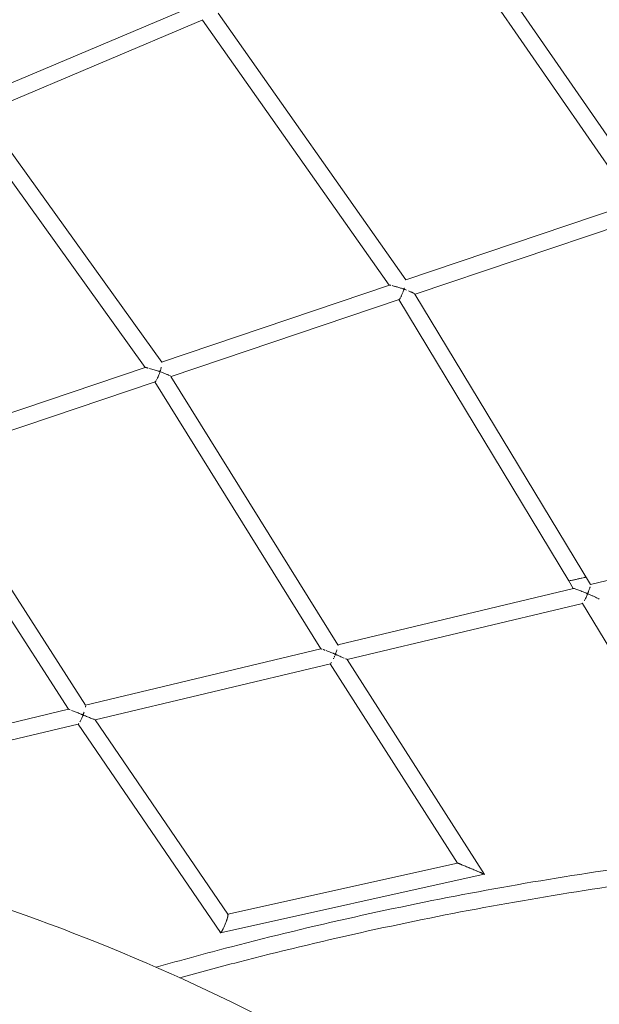
# Model space of a CAD drawing. Units: millimetres. Extents: x -4918 to 4390, y -8089 to 4234.
# Drawn here: x 1121 to 1783, y 826 to 1950 of the extents above; entities that cross this region are included whole.
import ezdxf

# ---------------------------------------------------------------- set-up
doc = ezdxf.new("R2010")
doc.units = ezdxf.units.MM
doc.header["$LTSCALE"] = 20
doc.layers.add('2d', color=230, linetype='Continuous')

msp = doc.modelspace()

# ---------------------------------------------------------------- linework, layer by layer
at = {"layer": '2d', "lineweight": 0}
for p, q in [((1616.8, 2071.6), (1841.2, 1747.3)), ((1599.1, 2063.9), (1822.4, 1741.1)), ((1319, 1966.1), (1067.4, 1859.8)), ((1562.2, 1653.3), (1347.7, 1957.9)), ((1330.1, 1950.2), (1078.6, 1844)), ((1543.3, 1647.1), (1329.9, 1950.1)), ((1060.7, 1836.4), (1264.2, 1553.1)), ((1078.6, 1844.1), (1283.2, 1559.2)), ((1822.6, 1741.2), (1562.1, 1653.4)), ((1833.4, 1724.8), (1572.7, 1636.9)), ((1543.5, 1647.2), (1283.1, 1559.4)), ((1554.4, 1630.8), (1293.9, 1543)), ((1748.4, 1309.6), (1554.2, 1630.7)), ((1773.1, 1305.4), (1572.6, 1637.1)), ((1264.3, 1553.1), (1004.1, 1465.4)), ((1293.8, 1543.1), (1484.6, 1236.4)), ((1275.6, 1536.8), (1015.1, 1449.1)), ((1275.4, 1536.8), (1465.1, 1231.9)), ((1176.5, 1162.9), (996.5, 1442.8)), ((1196.2, 1167.4), (1015.1, 1449.1)), ((1773.1, 1305.5), (2051.7, 1372.1)), ((1748.4, 1309.5), (1748.4, 1309.5)), ((1753.6, 1300.8), (1748.4, 1309.5)), ((1484.6, 1236.5), (1753.7, 1300.9)), ((1495.3, 1219.6), (1764.1, 1283.8)), ((1927.1, 1014.5), (1764, 1283.8)), ((1196.1, 1167.6), (1465.1, 1231.9)), ((1207.3, 1150.7), (1475.9, 1214.9)), ((1475.8, 1214.9), (1621.3, 987.2)), ((1495.3, 1219.6), (1652, 974.3)), ((893.4, 1095.2), (1176.5, 1162.9)), ((1358.8, 928.7), (1207.3, 1150.7)), ((903.7, 1078.1), (1187.8, 1146)), ((1350.2, 907.7), (1187.6, 1146)), ((1621.4, 987.1), (1358.7, 928.8)), ((1651.8, 974.4), (1350.4, 907.5))]:
    msp.add_line(p, q, dxfattribs=at)
for points in [[(1330.1, 1950.2), (1330.2, 1950.2), (1330.2, 1950.3), (1330.3, 1950.3)], [(1544.4, 1647.1), (1544.6, 1647.1), (1544.8, 1647.1), (1545.1, 1647)], [(1546.6, 1646.7), (1547.2, 1646.6), (1547.8, 1646.4), (1548.4, 1646.3)], [(1560.1, 1642.7), (1560.1, 1642.7), (1560.2, 1642.7), (1560.2, 1642.8), (1560.2, 1642.8)], [(1560.1, 1642.7), (1560.1, 1642.7), (1560.1, 1642.7), (1560.1, 1642.7)], [(1554.4, 1630.8), (1554.4, 1630.8), (1554.4, 1630.8), (1554.4, 1630.8)], [(1555.3, 1631.7), (1555, 1631.3), (1554.8, 1631.1), (1554.6, 1630.9)], [(1572.6, 1637.1), (1572.6, 1637.1), (1572.5, 1637.1), (1572.5, 1637.2)], [(1265, 1553.1), (1265.2, 1553.1), (1265.5, 1553), (1265.8, 1553)], [(1283.3, 1559.1), (1283.3, 1559.1), (1283.2, 1559.2), (1283.2, 1559.2)], [(1281.1, 1548), (1281.3, 1548), (1281.5, 1548.1), (1281.8, 1548.2), (1281.9, 1548.2)], [(1281.1, 1548), (1281.4, 1548.1), (1281.6, 1548.2), (1281.9, 1548.2)], [(1281.4, 1548.5), (1281.3, 1548.5), (1281.3, 1548.5), (1281.3, 1548.4), (1281.2, 1548.4)], [(1293.1, 1543.6), (1292.8, 1543.8), (1292.4, 1544), (1292, 1544.2)], [(1293.7, 1543.2), (1293.7, 1543.3), (1293.6, 1543.3), (1293.5, 1543.4)], [(1293.8, 1543.1), (1293.8, 1543.1), (1293.8, 1543.1), (1293.8, 1543.1)], [(1276.8, 1538.2), (1276.5, 1537.8), (1276.3, 1537.5), (1276.1, 1537.2)], [(1277.7, 1539.7), (1277.5, 1539.5), (1277.4, 1539.2), (1277.2, 1539)], [(1773.1, 1305.3), (1773.1, 1305.3), (1773.1, 1305.4), (1773.1, 1305.4)], [(1773.2, 1305.2), (1773.2, 1305.2), (1773.1, 1305.3), (1773.1, 1305.3)], [(1753.8, 1300.9), (1753.9, 1300.9), (1754, 1300.8), (1754.1, 1300.8)], [(1754.5, 1300.7), (1754.7, 1300.7), (1754.8, 1300.6), (1755, 1300.6)], [(1764.5, 1284.1), (1764.3, 1283.9), (1764.2, 1283.8), (1764.1, 1283.8)], [(1465.9, 1231.7), (1466.2, 1231.6), (1466.4, 1231.6), (1466.7, 1231.5)], [(1484.7, 1235.7), (1484.7, 1235.9), (1484.7, 1236.1), (1484.7, 1236.3)], [(1476.1, 1215), (1476, 1215), (1476, 1214.9), (1475.9, 1214.9)], [(1477.1, 1216.2), (1477, 1216), (1476.9, 1215.9), (1476.8, 1215.7)], [(1479.8, 1221.3), (1479.7, 1221), (1479.5, 1220.6), (1479.4, 1220.3)], [(1480.8, 1223.4), (1480.6, 1223), (1480.5, 1222.7), (1480.3, 1222.3)], [(1481.7, 1225.7), (1481.7, 1225.7), (1481.6, 1225.6), (1481.5, 1225.6), (1481.5, 1225.5)], [(1481.5, 1225.5), (1481.5, 1225.6), (1481.6, 1225.6), (1481.7, 1225.7), (1481.8, 1225.7)], [(1481.5, 1225.5), (1481.5, 1225.5), (1481.5, 1225.5), (1481.5, 1225.5)], [(1481.8, 1225.7), (1481.8, 1225.7), (1481.7, 1225.7), (1481.7, 1225.7)], [(1493.9, 1220.3), (1493.7, 1220.4), (1493.5, 1220.5), (1493.2, 1220.6)], [(1495, 1219.8), (1494.8, 1219.9), (1494.7, 1219.9), (1494.5, 1220)], [(1495.3, 1219.6), (1495.3, 1219.6), (1495.3, 1219.6), (1495.2, 1219.6)], [(1193.4, 1156.4), (1193.4, 1156.4), (1193.3, 1156.3), (1193.2, 1156.3), (1193.2, 1156.2)], [(1207.1, 1150.8), (1207, 1150.9), (1206.8, 1150.9), (1206.6, 1151)], [(1188.4, 1146.5), (1188.2, 1146.3), (1188.1, 1146.2), (1187.9, 1146.1)], [(1621.3, 987.1), (1621.3, 987.1), (1621.3, 987.1), (1621.4, 987.1)]]:
    msp.add_open_spline(points, degree=3, dxfattribs=at)
for points, knots in [([(1543.6, 1647.2), (1543.7, 1647.2), (1543.7, 1647.2), (1543.9, 1647.2), (1544, 1647.2), (1544.1, 1647.2)], [0.031680842, 0.031680842, 0.031680842, 0.031680842, 0.032289718, 0.032289718, 0.032898595, 0.032898595, 0.032898595, 0.032898595]), ([(1549.3, 1646), (1549.6, 1645.9), (1549.9, 1645.9), (1550.9, 1645.6), (1551.6, 1645.4), (1553.5, 1644.8), (1554.8, 1644.4), (1556.8, 1643.8), (1557.5, 1643.6), (1558.5, 1643.3), (1558.8, 1643.2), (1559.3, 1643), (1559.5, 1642.9), (1559.7, 1642.9), (1559.8, 1642.8), (1559.9, 1642.8), (1559.9, 1642.8), (1560, 1642.7), (1560, 1642.7), (1560.1, 1642.7), (1560.1, 1642.7), (1560.1, 1642.7)], [0.03986758, 0.03986758, 0.03986758, 0.03986758, 0.04089605, 0.04089605, 0.042953, 0.042953, 0.04706688, 0.04706688, 0.04912383, 0.04912383, 0.0501523, 0.0501523, 0.05066654, 0.05066654, 0.05092365, 0.05092365, 0.05105221, 0.05105221, 0.05111649, 0.05111649, 0.05118077, 0.05118077, 0.05118077, 0.05118077]), ([(1560.1, 1642.7), (1560.1, 1642.6), (1560.1, 1642.6), (1560.1, 1642.5), (1560.1, 1642.5), (1560, 1642.4), (1560, 1642.3), (1559.9, 1642.1), (1559.9, 1642), (1559.7, 1641.6), (1559.6, 1641.3), (1559.4, 1640.5), (1559.2, 1640), (1558.7, 1639), (1558.5, 1638.5), (1558.1, 1637.5), (1557.9, 1637), (1557.3, 1635.5), (1556.9, 1634.6), (1556.4, 1633.8)], [0.03491409, 0.03491409, 0.03491409, 0.03491409, 0.03501881, 0.03501881, 0.03512352, 0.03512352, 0.03533295, 0.03533295, 0.03575181, 0.03575181, 0.03658953, 0.03658953, 0.03826497, 0.03826497, 0.03994041, 0.03994041, 0.04161584, 0.04161584, 0.04496672, 0.04496672, 0.04496672, 0.04496672]), ([(1560.2, 1642.8), (1560.2, 1642.8), (1560.2, 1642.8), (1560.2, 1642.9), (1560.2, 1642.9), (1560.3, 1643), (1560.3, 1643), (1560.3, 1643.2), (1560.3, 1643.3), (1560.4, 1643.6), (1560.5, 1643.8), (1560.5, 1644)], [0.007513909, 0.007513909, 0.007513909, 0.007513909, 0.007593622, 0.007593622, 0.007673335, 0.007673335, 0.007832761, 0.007832761, 0.008151614, 0.008151614, 0.00878932, 0.00878932, 0.00878932, 0.00878932]), ([(1562.9, 1641.7), (1562.4, 1641.9), (1562, 1642), (1561.3, 1642.3), (1561.1, 1642.4), (1560.8, 1642.5), (1560.7, 1642.6), (1560.5, 1642.6), (1560.4, 1642.6), (1560.3, 1642.7), (1560.3, 1642.7), (1560.3, 1642.7), (1560.2, 1642.7), (1560.2, 1642.8)], [0.020324901, 0.020324901, 0.020324901, 0.020324901, 0.02177668, 0.02177668, 0.022502569, 0.022502569, 0.022865514, 0.022865514, 0.023046986, 0.023046986, 0.023137722, 0.023137722, 0.023228458, 0.023228458, 0.023228458, 0.023228458]), ([(1556.1, 1633.2), (1556, 1633), (1555.9, 1632.8), (1555.6, 1632.3), (1555.5, 1632), (1555.3, 1631.7)], [0.04580444, 0.04580444, 0.04580444, 0.04580444, 0.046642159, 0.046642159, 0.048317598, 0.048317598, 0.048317598, 0.048317598]), ([(1571.2, 1638), (1571.1, 1638.1), (1570.9, 1638.2), (1570.5, 1638.4), (1570.2, 1638.6), (1569.5, 1638.9), (1569.2, 1639), (1568.5, 1639.4), (1568.1, 1639.5), (1567, 1640), (1566.2, 1640.3), (1565.4, 1640.7)], [0.009436561, 0.009436561, 0.009436561, 0.009436561, 0.010162451, 0.010162451, 0.011614229, 0.011614229, 0.013066008, 0.013066008, 0.014517786, 0.014517786, 0.017421344, 0.017421344, 0.017421344, 0.017421344]), ([(1572.4, 1637.3), (1572.3, 1637.4), (1572.2, 1637.4), (1572, 1637.6), (1571.8, 1637.7), (1571.6, 1637.8)], [0.006533004, 0.006533004, 0.006533004, 0.006533004, 0.007258893, 0.007258893, 0.008710672, 0.008710672, 0.008710672, 0.008710672]), ([(1264.3, 1553.1), (1264.4, 1553.1), (1264.4, 1553.1), (1264.5, 1553.1), (1264.6, 1553.1), (1264.7, 1553.1)], [0.002132439, 0.002132439, 0.002132439, 0.002132439, 0.002843252, 0.002843252, 0.003554065, 0.003554065, 0.003554065, 0.003554065]), ([(1266.3, 1552.8), (1266.5, 1552.8), (1266.6, 1552.8), (1267.2, 1552.7), (1267.5, 1552.6), (1267.9, 1552.5)], [0.006397318, 0.006397318, 0.006397318, 0.006397318, 0.007108131, 0.007108131, 0.008529757, 0.008529757, 0.008529757, 0.008529757]), ([(1269.2, 1552.1), (1269.6, 1552), (1270, 1551.9), (1271.3, 1551.6), (1272.2, 1551.3), (1274, 1550.8), (1274.9, 1550.5), (1276.7, 1549.9), (1277.6, 1549.7), (1279, 1549.2), (1279.5, 1549.1), (1280.1, 1548.9), (1280.4, 1548.8), (1280.7, 1548.7), (1280.8, 1548.6), (1281, 1548.6), (1281, 1548.6), (1281.1, 1548.5), (1281.1, 1548.5), (1281.2, 1548.5), (1281.2, 1548.5), (1281.2, 1548.4)], [0.00995138, 0.00995138, 0.00995138, 0.00995138, 0.01137301, 0.01137301, 0.01421626, 0.01421626, 0.01705951, 0.01705951, 0.01990277, 0.01990277, 0.02132439, 0.02132439, 0.02203521, 0.02203521, 0.02239061, 0.02239061, 0.02256832, 0.02256832, 0.02265717, 0.02265717, 0.02274602, 0.02274602, 0.02274602, 0.02274602]), ([(1281.4, 1548.5), (1281.4, 1548.6), (1281.4, 1548.6), (1281.4, 1548.7), (1281.4, 1548.7), (1281.4, 1548.8), (1281.4, 1548.9), (1281.5, 1549.1), (1281.5, 1549.2), (1281.7, 1549.7), (1281.7, 1549.9), (1282, 1550.8), (1282.1, 1551.3), (1282.4, 1552.4), (1282.5, 1552.9), (1282.7, 1553.5)], [0.043710383, 0.043710383, 0.043710383, 0.043710383, 0.043822706, 0.043822706, 0.04393503, 0.04393503, 0.044159676, 0.044159676, 0.044608969, 0.044608969, 0.045507555, 0.045507555, 0.047304726, 0.047304726, 0.049101898, 0.049101898, 0.049101898, 0.049101898]), ([(1281.1, 1548), (1281, 1547.6), (1280.9, 1547.3), (1280.6, 1546.5), (1280.5, 1546.1), (1280, 1545), (1279.8, 1544.3), (1279.2, 1542.9), (1278.9, 1542.2), (1278.4, 1541.3), (1278.3, 1540.9), (1278.1, 1540.6)], [0.005985485, 0.005985485, 0.005985485, 0.005985485, 0.007142368, 0.007142368, 0.008299251, 0.008299251, 0.010613017, 0.010613017, 0.012926783, 0.012926783, 0.014083666, 0.014083666, 0.014083666, 0.014083666]), ([(1291.4, 1544.5), (1291.1, 1544.6), (1290.9, 1544.7), (1290.2, 1545), (1289.6, 1545.2), (1288.6, 1545.6), (1288, 1545.9), (1286.9, 1546.3), (1286.3, 1546.6), (1285, 1547), (1284.4, 1547.3), (1283.2, 1547.8), (1282.5, 1548), (1281.9, 1548.2)], [0.03373718, 0.03373718, 0.03373718, 0.03373718, 0.03474421, 0.03474421, 0.03675827, 0.03675827, 0.03877233, 0.03877233, 0.04078639, 0.04078639, 0.04280046, 0.04280046, 0.04481452, 0.04481452, 0.04481452, 0.04481452]), ([(1275.9, 1537.1), (1275.9, 1537), (1275.8, 1537), (1275.7, 1536.9), (1275.6, 1536.9), (1275.6, 1536.8)], [0.020446523, 0.020446523, 0.020446523, 0.020446523, 0.021024964, 0.021024964, 0.021817845, 0.021817845, 0.021817845, 0.021817845]), ([(1748.4, 1309.6), (1748.4, 1309.6), (1748.4, 1309.6), (1748.3, 1309.5), (1748.4, 1309.5), (1748.7, 1309.6), (1749.2, 1309.6), (1749.9, 1309.8)], [0.024804693, 0.024804693, 0.024804693, 0.024804693, 0.025027899, 0.025027899, 0.026953122, 0.026953122, 0.030803568, 0.030803568, 0.030803568, 0.030803568]), ([(1749.9, 1309.8), (1750.6, 1309.9), (1751.5, 1310.1), (1753.1, 1310.4), (1753.7, 1310.5), (1754.8, 1310.8), (1755.4, 1310.9), (1757.2, 1311.3), (1758.5, 1311.6), (1760.4, 1312), (1761, 1312.1), (1762.1, 1312.4), (1762.7, 1312.5), (1764.3, 1312.9), (1765.3, 1313.1), (1766.4, 1313.4), (1766.8, 1313.5), (1767.3, 1313.6), (1767.5, 1313.7), (1767.8, 1313.8), (1767.8, 1313.8), (1767.9, 1313.8), (1767.9, 1313.8), (1768, 1313.8), (1768, 1313.9), (1768, 1313.9)], [0.03080357, 0.03080357, 0.03080357, 0.03080357, 0.03465457, 0.03465457, 0.03658007, 0.03658007, 0.03850557, 0.03850557, 0.04235658, 0.04235658, 0.04428208, 0.04428208, 0.04620758, 0.04620758, 0.05005859, 0.05005859, 0.05198409, 0.05198409, 0.05390959, 0.05390959, 0.05487234, 0.05487234, 0.05583509, 0.05583509, 0.05596107, 0.05596107, 0.05596107, 0.05596107]), ([(1755.6, 1300.4), (1756.2, 1300.2), (1756.9, 1300), (1758.3, 1299.4), (1759.1, 1299.2), (1760.6, 1298.6), (1761.4, 1298.3), (1763.1, 1297.6), (1763.9, 1297.3), (1764.7, 1297)], [0.02832105, 0.02832105, 0.02832105, 0.02832105, 0.03094419, 0.03094419, 0.03356733, 0.03356733, 0.03619048, 0.03619048, 0.03881362, 0.03881362, 0.03881362, 0.03881362]), ([(1764.7, 1297), (1766.1, 1296.4), (1767.5, 1295.8), (1769.1, 1295.2), (1769.2, 1295.1), (1769.5, 1295), (1769.6, 1294.9), (1769.7, 1294.9), (1769.7, 1294.9), (1769.8, 1294.8), (1769.8, 1294.8), (1769.9, 1294.8), (1769.9, 1294.7), (1769.9, 1294.7), (1769.9, 1294.6), (1769.8, 1294.5), (1769.8, 1294.5), (1769.8, 1294.4), (1769.7, 1294.3), (1769.6, 1294), (1769.5, 1293.8), (1769.2, 1292.9), (1768.9, 1292.3), (1768.3, 1290.9), (1767.9, 1290.2), (1767.3, 1288.9), (1767, 1288.3), (1766.6, 1287.4), (1766.4, 1287.1), (1766.3, 1286.8)], [0.03881362, 0.03881362, 0.03881362, 0.03881362, 0.04326907, 0.04326907, 0.043826, 0.043826, 0.04410447, 0.04410447, 0.0442437, 0.0442437, 0.04431332, 0.04431332, 0.04438294, 0.04438294, 0.04452217, 0.04452217, 0.0446614, 0.0446614, 0.04493987, 0.04493987, 0.0454968, 0.0454968, 0.04772453, 0.04772453, 0.04995225, 0.04995225, 0.05217998, 0.05217998, 0.05329385, 0.05329385, 0.05329385, 0.05329385]), ([(1770, 1294.9), (1770.1, 1295), (1770.1, 1295.1), (1770.1, 1295.2), (1770.2, 1295.3), (1770.3, 1295.6), (1770.4, 1295.9), (1770.6, 1296.4), (1770.7, 1296.7), (1771, 1297.5), (1771.2, 1298), (1771.4, 1298.6)], [0.024595446, 0.024595446, 0.024595446, 0.024595446, 0.024819041, 0.024819041, 0.025042636, 0.025042636, 0.025937015, 0.025937015, 0.026831395, 0.026831395, 0.028620155, 0.028620155, 0.028620155, 0.028620155]), ([(1782.3, 1289.2), (1782, 1289.3), (1781.7, 1289.5), (1780.6, 1290.1), (1779.7, 1290.5), (1777.9, 1291.3), (1776.9, 1291.8), (1774.9, 1292.7), (1773.8, 1293.1), (1772.2, 1293.8), (1771.7, 1294.1), (1770.9, 1294.4), (1770.6, 1294.5), (1770.3, 1294.7), (1770.2, 1294.7), (1770.1, 1294.8), (1770.1, 1294.8), (1770.1, 1294.8)], [0.0089438, 0.0089438, 0.0089438, 0.0089438, 0.01073256, 0.01073256, 0.01431008, 0.01431008, 0.0178876, 0.0178876, 0.02146512, 0.02146512, 0.02325388, 0.02325388, 0.02414826, 0.02414826, 0.02437185, 0.02437185, 0.02448365, 0.02448365, 0.02448365, 0.02448365]), ([(1771.4, 1298.6), (1771.6, 1299.2), (1771.8, 1299.8), (1772.2, 1300.9), (1772.4, 1301.5), (1772.6, 1302.2), (1772.7, 1302.5), (1772.8, 1302.7)], [0.028620155, 0.028620155, 0.028620155, 0.028620155, 0.030711576, 0.030711576, 0.032802997, 0.032802997, 0.033848707, 0.033848707, 0.033848707, 0.033848707]), ([(1783.2, 1288.6), (1783.2, 1288.6), (1783.1, 1288.7), (1782.9, 1288.8), (1782.8, 1288.9), (1782.7, 1288.9)], [0.006260659, 0.006260659, 0.006260659, 0.006260659, 0.007155039, 0.007155039, 0.008049419, 0.008049419, 0.008049419, 0.008049419]), ([(1465.2, 1231.9), (1465.2, 1231.9), (1465.3, 1231.9), (1465.4, 1231.8), (1465.5, 1231.8), (1465.6, 1231.8)], [0.002115221, 0.002115221, 0.002115221, 0.002115221, 0.002820295, 0.002820295, 0.003525369, 0.003525369, 0.003525369, 0.003525369]), ([(1467.7, 1231.1), (1468.1, 1231), (1468.4, 1230.9), (1469.2, 1230.6), (1469.6, 1230.5), (1470, 1230.3)], [0.007050738, 0.007050738, 0.007050738, 0.007050738, 0.008460886, 0.008460886, 0.009871033, 0.009871033, 0.009871033, 0.009871033]), ([(1471.2, 1229.8), (1472.1, 1229.5), (1472.9, 1229.2), (1474.7, 1228.5), (1475.5, 1228.2), (1477.3, 1227.5), (1478.2, 1227.1), (1479.5, 1226.6), (1479.9, 1226.4), (1480.6, 1226.1), (1480.8, 1226), (1481.1, 1225.9), (1481.2, 1225.9), (1481.4, 1225.8), (1481.4, 1225.8), (1481.4, 1225.7), (1481.5, 1225.7), (1481.5, 1225.7), (1481.5, 1225.7), (1481.5, 1225.6), (1481.5, 1225.6), (1481.5, 1225.5)], [0.01128118, 0.01128118, 0.01128118, 0.01128118, 0.01410148, 0.01410148, 0.01692177, 0.01692177, 0.01974207, 0.01974207, 0.02115221, 0.02115221, 0.02185729, 0.02185729, 0.02220982, 0.02220982, 0.02229796, 0.02229796, 0.02238609, 0.02238609, 0.02247423, 0.02247423, 0.02256236, 0.02256236, 0.02256236, 0.02256236]), ([(1481.7, 1225.7), (1481.7, 1225.7), (1481.7, 1225.7), (1481.7, 1225.8), (1481.7, 1225.8), (1481.7, 1225.8), (1481.7, 1225.9), (1481.7, 1226), (1481.7, 1226.1), (1481.8, 1226.3), (1481.9, 1226.4), (1482, 1226.8), (1482.2, 1227.1), (1482.5, 1228), (1482.7, 1228.5), (1483.1, 1229.6), (1483.3, 1230.2), (1483.4, 1230.7)], [0.035196473, 0.035196473, 0.035196473, 0.035196473, 0.035252663, 0.035252663, 0.035308854, 0.035308854, 0.035421235, 0.035421235, 0.035645997, 0.035645997, 0.036095522, 0.036095522, 0.03699457, 0.03699457, 0.038792667, 0.038792667, 0.040590765, 0.040590765, 0.040590765, 0.040590765]), ([(1481.5, 1225.5), (1481.5, 1225.5), (1481.5, 1225.5), (1481.5, 1225.5), (1481.6, 1225.4), (1481.6, 1225.4), (1481.5, 1225.3), (1481.5, 1225.2), (1481.5, 1225.1), (1481.4, 1224.8), (1481.3, 1224.6), (1481.2, 1224.5)], [0.006988992, 0.006988992, 0.006988992, 0.006988992, 0.007059622, 0.007059622, 0.007130252, 0.007130252, 0.007271511, 0.007271511, 0.00755403, 0.00755403, 0.008119067, 0.008119067, 0.008119067, 0.008119067]), ([(1491.6, 1221.3), (1491.1, 1221.6), (1490.4, 1221.8), (1488.6, 1222.6), (1487.2, 1223.2), (1485.1, 1224.1), (1484.4, 1224.4), (1483.4, 1224.8), (1483, 1225), (1482.5, 1225.2), (1482.3, 1225.2), (1482, 1225.4), (1481.9, 1225.4), (1481.8, 1225.5), (1481.8, 1225.5), (1481.8, 1225.5), (1481.7, 1225.5), (1481.7, 1225.6), (1481.7, 1225.6), (1481.7, 1225.7), (1481.7, 1225.7), (1481.8, 1225.7)], [0.04039363, 0.04039363, 0.04039363, 0.04039363, 0.04271595, 0.04271595, 0.04736059, 0.04736059, 0.04968291, 0.04968291, 0.05084407, 0.05084407, 0.05142465, 0.05142465, 0.05171494, 0.05171494, 0.05178751, 0.05178751, 0.05186009, 0.05186009, 0.05193266, 0.05193266, 0.05200523, 0.05200523, 0.05200523, 0.05200523]), ([(1176.5, 1162.9), (1176.5, 1162.9), (1176.6, 1162.9), (1176.7, 1162.8), (1176.8, 1162.8), (1177, 1162.7)], [0.024882146, 0.024882146, 0.024882146, 0.024882146, 0.025753418, 0.025753418, 0.027155616, 0.027155616, 0.027155616, 0.027155616]), ([(1177.3, 1162.6), (1177.4, 1162.6), (1177.5, 1162.6), (1177.8, 1162.4), (1178.1, 1162.4), (1178.4, 1162.3)], [0.027763815, 0.027763815, 0.027763815, 0.027763815, 0.028372015, 0.028372015, 0.029588414, 0.029588414, 0.029588414, 0.029588414]), ([(1180.2, 1161.6), (1180.8, 1161.3), (1181.5, 1161.1), (1182.9, 1160.5), (1183.7, 1160.2), (1185.9, 1159.4), (1187.4, 1158.8), (1189.6, 1157.9), (1190.4, 1157.6), (1191.5, 1157.1), (1191.9, 1157), (1192.4, 1156.8), (1192.6, 1156.7), (1192.9, 1156.6), (1193, 1156.5), (1193.1, 1156.5), (1193.1, 1156.4), (1193.1, 1156.4), (1193.2, 1156.4), (1193.2, 1156.4), (1193.2, 1156.3), (1193.2, 1156.3), (1193.2, 1156.3), (1193.2, 1156.2)], [0.03202121, 0.03202121, 0.03202121, 0.03202121, 0.03445401, 0.03445401, 0.03688681, 0.03688681, 0.04175241, 0.04175241, 0.04418521, 0.04418521, 0.04540161, 0.04540161, 0.04600981, 0.04600981, 0.04631391, 0.04631391, 0.04638993, 0.04638993, 0.04646596, 0.04646596, 0.04654198, 0.04654198, 0.04661801, 0.04661801, 0.04661801, 0.04661801]), ([(1193.4, 1156.4), (1193.4, 1156.4), (1193.4, 1156.4), (1193.4, 1156.5), (1193.4, 1156.5), (1193.4, 1156.6), (1193.4, 1156.6), (1193.4, 1156.8), (1193.5, 1156.8), (1193.6, 1157.1), (1193.6, 1157.3), (1193.8, 1157.8), (1194, 1158.2), (1194.2, 1158.9), (1194.3, 1159.2), (1194.5, 1159.6)], [0.022100888, 0.022100888, 0.022100888, 0.022100888, 0.022170284, 0.022170284, 0.02223968, 0.02223968, 0.022378473, 0.022378473, 0.022656057, 0.022656057, 0.023211227, 0.023211227, 0.024321565, 0.024321565, 0.025431904, 0.025431904, 0.025431904, 0.025431904]), ([(1196.1, 1165.1), (1196.1, 1165.3), (1196.2, 1165.6), (1196.2, 1166), (1196.3, 1166.2), (1196.3, 1166.4)], [0.032093936, 0.032093936, 0.032093936, 0.032093936, 0.033204274, 0.033204274, 0.034314613, 0.034314613, 0.034314613, 0.034314613]), ([(1193.2, 1156.2), (1193.2, 1156.2), (1193.2, 1156.2), (1193.2, 1156.2), (1193.2, 1156.2), (1193.2, 1156.1), (1193.2, 1156.1), (1193.2, 1155.9), (1193.2, 1155.9), (1193.1, 1155.7), (1193, 1155.5), (1192.8, 1155.1), (1192.7, 1154.8), (1192.4, 1153.9), (1192.1, 1153.4), (1191.4, 1151.7), (1190.9, 1150.7), (1190.2, 1149.3), (1189.9, 1148.8), (1189.7, 1148.4)], [0.014023364, 0.014023364, 0.014023364, 0.014023364, 0.014081799, 0.014081799, 0.014140233, 0.014140233, 0.014257103, 0.014257103, 0.014490841, 0.014490841, 0.014958319, 0.014958319, 0.015893273, 0.015893273, 0.017763183, 0.017763183, 0.021503002, 0.021503002, 0.023372912, 0.023372912, 0.023372912, 0.023372912]), ([(1205.9, 1151.3), (1205.7, 1151.4), (1205.4, 1151.5), (1204.5, 1151.9), (1203.8, 1152.2), (1202.4, 1152.7), (1201.6, 1153), (1200.1, 1153.6), (1199.2, 1154), (1197.6, 1154.6), (1196.8, 1154.9), (1195.5, 1155.4), (1195, 1155.6), (1194.4, 1155.9), (1194.2, 1155.9), (1193.9, 1156.1), (1193.7, 1156.1), (1193.6, 1156.2), (1193.5, 1156.2), (1193.5, 1156.3), (1193.4, 1156.3), (1193.4, 1156.3)], [0.00706601, 0.00706601, 0.00706601, 0.00706601, 0.00847921, 0.00847921, 0.01130561, 0.01130561, 0.01413201, 0.01413201, 0.01695841, 0.01695841, 0.01978481, 0.01978481, 0.02119802, 0.02119802, 0.02190462, 0.02190462, 0.02225792, 0.02225792, 0.02243457, 0.02243457, 0.02252289, 0.02252289, 0.02252289, 0.02252289]), ([(1207.3, 1150.7), (1207.3, 1150.7), (1207.3, 1150.7), (1207.3, 1150.7), (1207.3, 1150.7), (1207.3, 1150.8)], [0.0026454325, 0.0026454325, 0.0026454325, 0.0026454325, 0.0028264021, 0.0028264021, 0.0035330027, 0.0035330027, 0.0035330027, 0.0035330027]), ([(1674.8, 650.1), (1621.2, 685.7), (1567.1, 718.9), (1368.3, 831.7), (1220.9, 897.6), (920.7, 996.6), (768, 1029.6), (459.1, 1062.4), (302.9, 1062.1), (-6.2, 1028.8), (-159, 996.8), (-312, 949.6)], [1.3459146, 1.3459146, 1.3459146, 1.3459146, 1.3792562, 1.3792562, 1.4673705, 1.4673705, 1.5554848, 1.5554848, 1.6435992, 1.6435992, 1.7288771, 1.7288771, 1.7288771, 1.7288771]), ([(2509.7, 1021.9), (2413.1, 1024.6), (2316.5, 1023.9), (2123.5, 1015.7), (2027.2, 1008.2), (1835.4, 986.4), (1739.9, 972.1), (1550.3, 936.9), (1456.1, 915.9), (1334.1, 884.1), (1305.4, 876.3), (1276.8, 868.2)], [1.5536523, 1.5536523, 1.5536523, 1.5536523, 1.6242115, 1.6242115, 1.6947707, 1.6947707, 1.7653299, 1.7653299, 1.8358891, 1.8358891, 1.8576728, 1.8576728, 1.8576728, 1.8576728]), ([(2507.4, 1002.9), (2412.1, 1005.6), (2316.8, 1004.9), (2125.9, 996.8), (2030.3, 989.4), (1840, 967.8), (1745.3, 953.7), (1557.1, 918.9), (1463.6, 898.1), (1348.7, 868.3), (1326.3, 862.3), (1304, 856.1)], [1.5540977, 1.5540977, 1.5540977, 1.5540977, 1.6239947, 1.6239947, 1.6943371, 1.6943371, 1.7646794, 1.7646794, 1.8350218, 1.8350218, 1.8520634, 1.8520634, 1.8520634, 1.8520634]), ([(1638.2, 980.3), (1637.6, 980.5), (1637, 980.8), (1636.1, 981.2), (1635.7, 981.4), (1634.8, 981.7), (1634.4, 981.9), (1633.2, 982.4), (1632.4, 982.7), (1630.8, 983.4), (1630, 983.7), (1628.4, 984.3), (1627.7, 984.7), (1626.5, 985.1), (1626.1, 985.3), (1625.4, 985.6), (1625.1, 985.7), (1624, 986.1), (1623.4, 986.4), (1622.5, 986.7), (1622.3, 986.8), (1622, 986.9), (1621.9, 987), (1621.7, 987), (1621.6, 987.1), (1621.4, 987.1), (1621.3, 987.2), (1621.3, 987.2), (1621.3, 987.2), (1621.3, 987.2), (1621.3, 987.1), (1621.3, 987.1)], [0.061021, 0.061021, 0.061021, 0.061021, 0.06290879, 0.06290879, 0.06422002, 0.06422002, 0.06553126, 0.06553126, 0.06815373, 0.06815373, 0.0707762, 0.0707762, 0.07339867, 0.07339867, 0.0747099, 0.0747099, 0.07602114, 0.07602114, 0.07864361, 0.07864361, 0.07995484, 0.07995484, 0.08061046, 0.08061046, 0.08126608, 0.08126608, 0.08257731, 0.08257731, 0.08323293, 0.08323293, 0.08388855, 0.08388855, 0.08388855, 0.08388855]), ([(1621.4, 987.1), (1621.4, 987.1), (1621.4, 987.1), (1621.5, 987.1), (1621.6, 987.1), (1621.8, 987), (1622, 986.9), (1622.4, 986.7), (1622.7, 986.7), (1623.2, 986.4), (1623.5, 986.3), (1624.2, 986.1), (1624.5, 985.9), (1625.5, 985.5), (1626.2, 985.2), (1627.8, 984.6), (1628.5, 984.3), (1630.1, 983.7), (1630.9, 983.3), (1632.5, 982.7), (1633.3, 982.3), (1634.9, 981.7), (1635.7, 981.3), (1638.1, 980.4), (1639.6, 979.7), (1641.9, 978.8), (1642.5, 978.5), (1643.2, 978.2)], [0.00097554, 0.00097554, 0.00097554, 0.00097554, 0.00130596, 0.00130596, 0.00261191, 0.00261191, 0.00391787, 0.00391787, 0.00522383, 0.00522383, 0.00652978, 0.00652978, 0.00783574, 0.00783574, 0.01044765, 0.01044765, 0.01305957, 0.01305957, 0.01567148, 0.01567148, 0.01828339, 0.01828339, 0.0208953, 0.0208953, 0.02611913, 0.02611913, 0.02840506, 0.02840506, 0.02840506, 0.02840506]), ([(1643.2, 978.2), (1643.3, 978.1), (1643.4, 978.1), (1644.2, 977.8), (1644.9, 977.5), (1646, 977), (1646.4, 976.9), (1647, 976.6), (1647.4, 976.4), (1648.4, 976), (1649, 975.7), (1649.8, 975.3), (1650.1, 975.2), (1650.6, 975), (1650.8, 974.9), (1651.2, 974.7), (1651.4, 974.6), (1651.6, 974.5), (1651.7, 974.5), (1651.8, 974.4)], [0.02844797, 0.02844797, 0.02844797, 0.02844797, 0.02873104, 0.02873104, 0.03134296, 0.03134296, 0.03264891, 0.03264891, 0.03395487, 0.03395487, 0.03656678, 0.03656678, 0.03787274, 0.03787274, 0.0391787, 0.0391787, 0.04048465, 0.04048465, 0.04179061, 0.04179061, 0.04179061, 0.04179061]), ([(1651.9, 974.4), (1651.9, 974.4), (1651.8, 974.5), (1651.5, 974.6), (1651.3, 974.7), (1650.9, 974.9), (1650.7, 975), (1650.2, 975.2), (1649.9, 975.3), (1649.3, 975.6), (1649, 975.7), (1648.4, 976), (1648.1, 976.1), (1647.1, 976.5), (1646.4, 976.8), (1645, 977.4), (1644.2, 977.7), (1643.4, 978.1), (1643.3, 978.2), (1643.2, 978.2)], [0.04192903, 0.04192903, 0.04192903, 0.04192903, 0.04324027, 0.04324027, 0.0445515, 0.0445515, 0.04586274, 0.04586274, 0.04717397, 0.04717397, 0.0484852, 0.0484852, 0.04979644, 0.04979644, 0.05241891, 0.05241891, 0.05504138, 0.05504138, 0.05539673, 0.05539673, 0.05539673, 0.05539673]), ([(1651.8, 974.4), (1651.8, 974.4), (1651.8, 974.4), (1651.9, 974.4), (1651.9, 974.4), (1651.8, 974.4)], [0.0417906085, 0.0417906085, 0.0417906085, 0.0417906085, 0.0424443769, 0.0424443769, 0.0427650923, 0.0427650923, 0.0427650923, 0.0427650923]), ([(1651.8, 974.4), (1651.9, 974.4), (1652, 974.3), (1652, 974.3), (1652, 974.3), (1652, 974.3), (1652, 974.4), (1651.9, 974.4)], [0.039581449, 0.039581449, 0.039581449, 0.039581449, 0.040618748, 0.040618748, 0.041273889, 0.041273889, 0.04192903, 0.04192903, 0.04192903, 0.04192903]), ([(1358.8, 928.7), (1358.9, 928.6), (1358.9, 928.6), (1358.9, 928.5), (1358.9, 928.4), (1359, 928.2), (1359, 928.1), (1359, 927.8), (1358.9, 927.6), (1358.9, 927.1), (1358.8, 926.7), (1358.5, 925.3), (1358.2, 924.2), (1357.7, 922.4), (1357.5, 921.8), (1357, 920.5), (1356.8, 919.9), (1356.1, 918), (1355.6, 916.7), (1354.5, 914.2), (1353.9, 913), (1352.8, 910.9), (1352.3, 909.9), (1351.7, 909), (1351.6, 908.8), (1351.4, 908.5), (1351.3, 908.3), (1351.1, 908.1), (1351, 908), (1350.8, 907.8), (1350.7, 907.7), (1350.6, 907.7)], [0.00263458, 0.00263458, 0.00263458, 0.00263458, 0.00305803, 0.00305803, 0.00407737, 0.00407737, 0.00509671, 0.00509671, 0.00611605, 0.00611605, 0.00815474, 0.00815474, 0.0122321, 0.0122321, 0.01427079, 0.01427079, 0.01630947, 0.01630947, 0.02038684, 0.02038684, 0.02446421, 0.02446421, 0.02854157, 0.02854157, 0.02956092, 0.02956092, 0.03058026, 0.03058026, 0.0315996, 0.0315996, 0.03261894, 0.03261894, 0.03261894, 0.03261894]), ([(1355.9, 917.5), (1356.1, 918.1), (1356.3, 918.7), (1356.8, 919.9), (1357, 920.5), (1357.3, 921.5), (1357.4, 921.8), (1357.7, 922.4), (1357.7, 922.7), (1358, 923.6), (1358.2, 924.2), (1358.4, 925), (1358.5, 925.2), (1358.6, 925.8), (1358.7, 926), (1358.8, 926.7), (1358.9, 927.1), (1359, 927.7), (1359, 927.8), (1359, 928.1), (1359, 928.2), (1359, 928.5), (1358.9, 928.6), (1358.9, 928.7), (1358.8, 928.7), (1358.8, 928.8), (1358.8, 928.8), (1358.7, 928.8)], [0.04729617, 0.04729617, 0.04729617, 0.04729617, 0.04920081, 0.04920081, 0.05124751, 0.05124751, 0.05227086, 0.05227086, 0.0532942, 0.0532942, 0.0553409, 0.0553409, 0.05636425, 0.05636425, 0.05738759, 0.05738759, 0.05943429, 0.05943429, 0.06045764, 0.06045764, 0.06148098, 0.06148098, 0.06250433, 0.06250433, 0.06352768, 0.06352768, 0.06386941, 0.06386941, 0.06386941, 0.06386941]), ([(1350.6, 907.6), (1350.7, 907.7), (1350.8, 907.7), (1350.9, 907.9), (1351, 908), (1351.3, 908.4), (1351.6, 908.7), (1351.9, 909.3), (1352.1, 909.5), (1352.3, 909.9), (1352.4, 910.2), (1352.7, 910.6), (1352.8, 910.9), (1353.1, 911.4), (1353.2, 911.7), (1353.7, 912.5), (1353.9, 913.1), (1354.3, 913.8), (1354.4, 914), (1354.4, 914.1)], [0.03282725, 0.03282725, 0.03282725, 0.03282725, 0.0338506, 0.0338506, 0.03487395, 0.03487395, 0.03692064, 0.03692064, 0.03794399, 0.03794399, 0.03896734, 0.03896734, 0.03999069, 0.03999069, 0.04101403, 0.04101403, 0.04306073, 0.04306073, 0.04361713, 0.04361713, 0.04361713, 0.04361713]), ([(1350.1, 907.8), (1350.1, 907.8), (1350.1, 907.7), (1350.1, 907.6), (1350.2, 907.6), (1350.3, 907.5), (1350.3, 907.5), (1350.4, 907.5), (1350.5, 907.6), (1350.6, 907.6)], [0.029252561, 0.029252561, 0.029252561, 0.029252561, 0.029749699, 0.029749699, 0.03077555, 0.03077555, 0.031801402, 0.031801402, 0.032827254, 0.032827254, 0.032827254, 0.032827254]), ([(1350.6, 907.7), (1350.5, 907.6), (1350.5, 907.6), (1350.3, 907.6), (1350.2, 907.6), (1350.2, 907.6), (1350.2, 907.7)], [0.032618941, 0.032618941, 0.032618941, 0.032618941, 0.03363821, 0.03363821, 0.034657479, 0.035250481, 0.035250481, 0.035250481, 0.035250481])]:
    msp.add_open_spline(points, degree=3, knots=knots, dxfattribs=at)

doc.saveas('drawing.dxf')
